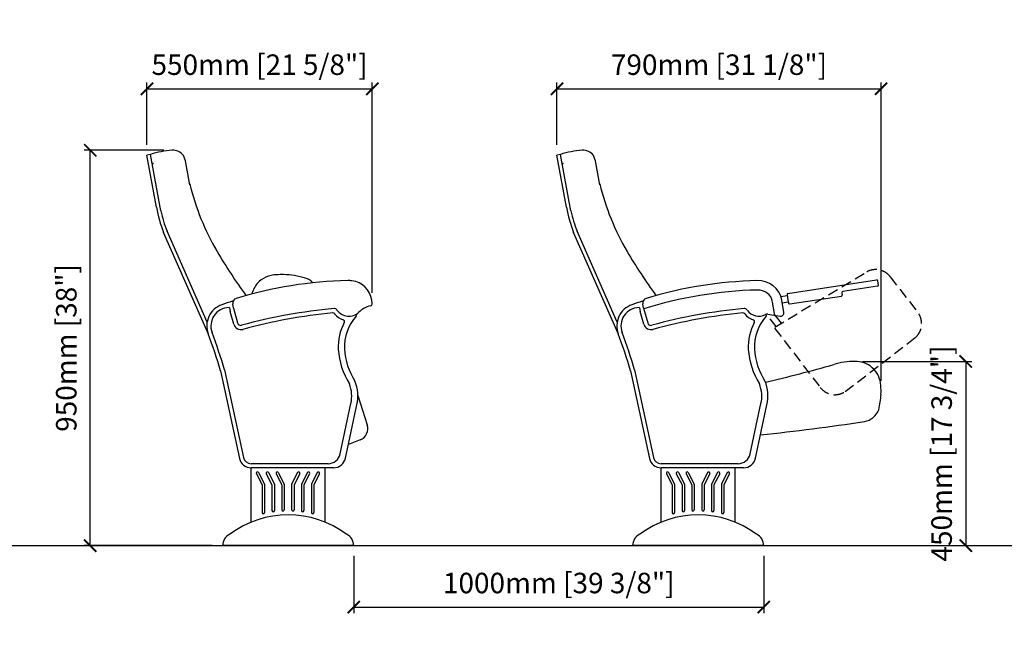
# Model space of a CAD drawing. Units: inches. Extents: x 0 to 6867, y -47 to 1450.
# Drawn here: x 2147 to 4548, y -47 to 1450 of the extents above; entities that cross this region are included whole.
import ezdxf

# ---------------------------------------------------------------- set-up
doc = ezdxf.new("R2010")
doc.units = ezdxf.units.IN
doc.header["$MEASUREMENT"] = 0
doc.linetypes.add('TRAZOS', pattern=[19.05, 12.7, -6.35])
for name, color, linetype in [('aux', 141, 'Continuous'), ('Cotas - Measure', 7, 'Continuous'), ('Suelo - Floor', 7, 'Continuous')]:
    doc.layers.add(name, color=color, linetype=linetype)
doc.layers.add('Butaca - Seat', color=7, linetype='Continuous', true_color=0x246098)
doc.styles.add('Arial Narrow', font='ARIALN.TTF')
doc.dimstyles.new('cotas planos', dxfattribs={"dimtxt": 50, "dimasz": 30, "dimexe": 15, "dimexo": 25, "dimgap": 20, "dimtad": 1, "dimdec": 0, "dimtxsty": 'Arial Narrow', "dimblk": 'ARCHTICK', "dimcen": 2.5, "dimclrd": 256, "dimclre": 256, "dimclrt": 256, "dimadec": 0, "dimazin": 0, "dimtfac": 1, "dimtdec": 0, "dimtmove": 0, "dimatfit": 2, "dimldrblk": 'ARCHTICK', "dimfxl": 1, "dimarcsym": 0})

# ---------------------------------------------------------------- blocks, each defined once
blk = doc.blocks.new('_ArchTick')
at = {"color": 0, "linetype": 'ByBlock', "const_width": 0.15}
blk.add_lwpolyline([(-0.5, -0.5), (0.5, 0.5)], dxfattribs=at)
blk = doc.blocks.new('*D13')
at = {"layer": 'Cotas - Measure', "lineweight": -2, "transparency": 16777216}
for p, q in [((2457.6, 1144.5), (2457.6, 1296.7)), ((3007.1, 783.6), (3007.1, 1296.7)), ((2457.6, 1281.7), (3007.1, 1281.7))]:
    blk.add_line(p, q, dxfattribs=at)
at = {"layer": 'Defpoints', "color": 0, "transparency": 16777216}
for p in [(3007.1, 1281.7), (2457.6, 1119.5), (3007.1, 758.6)]:
    blk.add_point(p, dxfattribs=at)
at = {"layer": 'Cotas - Measure', "lineweight": -2, "transparency": 16777216, "xscale": 30, "yscale": 30, "zscale": 30, "rotation": 180}
blk.add_blockref('_ArchTick', (2457.6, 1281.7), dxfattribs=at)
at = {"layer": 'Cotas - Measure', "lineweight": -2, "transparency": 16777216, "xscale": 30, "yscale": 30, "zscale": 30}
blk.add_blockref('_ArchTick', (3007.1, 1281.7), dxfattribs=at)
at = {"layer": 'Cotas - Measure', "transparency": 16777216, "insert": (2732.3, 1334), "char_height": 50, "attachment_point": 5, "style": 'Arial Narrow'}
blk.add_mtext('550mm [21 5/8"]', dxfattribs=at)
blk = doc.blocks.new('*D14')
at = {"layer": 'Cotas - Measure', "lineweight": -2, "transparency": 16777216}
for p, q in [((2498.9, 1131.7), (2304.4, 1131.7)), ((2319.4, 166.7), (2319.4, 1131.7)), ((2616.9, 166.7), (2304.4, 166.7))]:
    blk.add_line(p, q, dxfattribs=at)
at = {"layer": 'Defpoints', "color": 0, "transparency": 16777216}
for p in [(2319.4, 1131.7), (2523.9, 1131.7), (2641.9, 166.7)]:
    blk.add_point(p, dxfattribs=at)
at = {"layer": 'Cotas - Measure', "lineweight": -2, "transparency": 16777216, "xscale": 30, "yscale": 30, "zscale": 30}
for p, rotation in [((2319.4, 1131.7), 90), ((2319.4, 166.7), 270)]:
    blk.add_blockref('_ArchTick', p, dxfattribs=dict(at, rotation=rotation))
at = {"layer": 'Cotas - Measure', "transparency": 16777216, "insert": (2267.4, 649.2), "char_height": 50, "attachment_point": 5, "rotation": 90, "style": 'Arial Narrow'}
blk.add_mtext('950mm [38"]', dxfattribs=at)
blk = doc.blocks.new('*D15')
at = {"layer": 'Cotas - Measure', "lineweight": -2, "transparency": 16777216}
for p, q in [((3457.4, 1144.5), (3457.4, 1296.7)), ((4247.7, 569), (4247.7, 1296.7)), ((3457.4, 1281.7), (4247.7, 1281.7))]:
    blk.add_line(p, q, dxfattribs=at)
at = {"layer": 'Defpoints', "color": 0, "transparency": 16777216}
for p in [(4247.7, 1281.7), (3457.4, 1119.5), (4247.7, 544)]:
    blk.add_point(p, dxfattribs=at)
at = {"layer": 'Cotas - Measure', "lineweight": -2, "transparency": 16777216, "xscale": 30, "yscale": 30, "zscale": 30, "rotation": 180}
blk.add_blockref('_ArchTick', (3457.4, 1281.7), dxfattribs=at)
at = {"layer": 'Cotas - Measure', "lineweight": -2, "transparency": 16777216, "xscale": 30, "yscale": 30, "zscale": 30}
blk.add_blockref('_ArchTick', (4247.7, 1281.7), dxfattribs=at)
at = {"layer": 'Cotas - Measure', "transparency": 16777216, "insert": (3852.5, 1334), "char_height": 50, "attachment_point": 5, "style": 'Arial Narrow'}
blk.add_mtext('790mm [31 1/8"]', dxfattribs=at)
blk = doc.blocks.new('*D18')
at = {"layer": 'Cotas - Measure', "lineweight": -2, "transparency": 16777216}
for p, q in [((4202.2, 616.3), (4469.1, 616.3)), ((4454.1, 616.3), (4454.1, 166.7)), ((4006.7, 166.7), (4469.1, 166.7))]:
    blk.add_line(p, q, dxfattribs=at)
at = {"layer": 'Defpoints', "color": 0, "transparency": 16777216}
for p in [(4177.2, 616.3), (3981.7, 166.7), (4454.1, 166.7)]:
    blk.add_point(p, dxfattribs=at)
at = {"layer": 'Cotas - Measure', "lineweight": -2, "transparency": 16777216, "xscale": 30, "yscale": 30, "zscale": 30}
for p, rotation in [((4454.1, 616.3), 90), ((4454.1, 166.7), 270)]:
    blk.add_blockref('_ArchTick', p, dxfattribs=dict(at, rotation=rotation))
at = {"layer": 'Cotas - Measure', "transparency": 16777216, "insert": (4401.8, 391.5), "char_height": 50, "attachment_point": 5, "rotation": 90, "style": 'Arial Narrow'}
blk.add_mtext('450mm [17 3/4"]', dxfattribs=at)
blk = doc.blocks.new('*D19')
at = {"layer": 'Cotas - Measure', "lineweight": -2, "transparency": 16777216}
for p, q in [((2961.9, 141.7), (2961.9, 1.7)), ((3961.7, 141.7), (3961.7, 1.7)), ((2961.9, 16.7), (3961.7, 16.7))]:
    blk.add_line(p, q, dxfattribs=at)
at = {"layer": 'Defpoints', "color": 0, "transparency": 16777216}
for p in [(2961.9, 166.7), (3961.7, 166.7), (3961.7, 16.7)]:
    blk.add_point(p, dxfattribs=at)
at = {"layer": 'Cotas - Measure', "lineweight": -2, "transparency": 16777216, "xscale": 30, "yscale": 30, "zscale": 30, "rotation": 180}
blk.add_blockref('_ArchTick', (2961.9, 16.7), dxfattribs=at)
at = {"layer": 'Cotas - Measure', "lineweight": -2, "transparency": 16777216, "xscale": 30, "yscale": 30, "zscale": 30}
blk.add_blockref('_ArchTick', (3961.7, 16.7), dxfattribs=at)
at = {"layer": 'Cotas - Measure', "transparency": 16777216, "insert": (3461.8, 69), "char_height": 50, "attachment_point": 5, "style": 'Arial Narrow'}
blk.add_mtext('1000mm [39 3/8"]', dxfattribs=at)

msp = doc.modelspace()

# ---------------------------------------------------------------- linework, layer by layer
at = {"layer": 'aux', "linetype": 'TRAZOS', "ltscale": 2}
for p, q in [((3988.7, 700.1), (4209.7, 833)), ((4270.1, 822.9), (4337.2, 735.8)), ((3976.5, 720.5), (3991.2, 701.6)), ((3989, 729), (4004.1, 709.3)), ((3988.2, 697.2), (4099.6, 552.7)), ((4160, 542.5), (4331.6, 674.8))]:
    msp.add_line(p, q, dxfattribs=at)
for centre, start, end in [((4234.4, 795.4), 37.6208, 123.3316), ((4301.6, 708.3), 311.9099, 37.6208), ((4135.2, 580.1), 217.6208, 303.3316)]:
    msp.add_arc(centre, 45, start, end, dxfattribs=at)
at = {"layer": 'Butaca - Seat'}
for p, q in [((2466.4, 1121.4), (2457.6, 1119.5)), ((2481, 992.5), (2457.6, 1119.5)), ((2491.8, 983.8), (2466.4, 1121.4)), ((3466.2, 1121.4), (3457.4, 1119.5)), ((3480.8, 992.5), (3457.4, 1119.5)), ((3491.6, 983.8), (3466.2, 1121.4)), ((2562, 1047.3), (2552.3, 1101.3)), ((3561.8, 1047.3), (3552.1, 1101.3)), ((2606.6, 684.5), (2498.3, 930.7)), ((2604.3, 712.1), (2506.7, 934.1)), ((3606.4, 684.5), (3498.1, 930.7)), ((3604.1, 712.1), (3506.5, 934.1)), ((4020.5, 781.9), (4236.7, 815.3)), ((4239.1, 799.9), (4154.1, 786.8)), ((4241.2, 802.8), (4239.6, 813.2)), ((4018.9, 776.3), (4003.6, 773.9)), ((4018.4, 779), (4020.4, 766.4)), ((4025, 756.5), (4150.8, 775.9)), ((4152.1, 784), (4152.9, 778.7)), ((2658.7, 746.9), (2660.5, 738)), ((2668.4, 746), (2666.7, 756.5)), ((2668.4, 746), (2678.7, 710.1)), ((3007.1, 758.6), (3006, 765.5)), ((3658.5, 746.9), (3660.3, 738)), ((3668.5, 746), (3666.6, 756.5)), ((3668.5, 746), (3678.6, 710.1)), ((3988.5, 728.7), (3983.2, 761.3)), ((4010.6, 735.9), (4005.8, 765.5)), ((4006.8, 759.3), (4021.3, 761.5)), ((4020.4, 766.4), (4020.5, 765.5)), ((4020.5, 765.5), (4020.8, 763.8)), ((4020.8, 763.8), (4021.1, 762.3)), ((4021.1, 762.3), (4021.4, 760.9)), ((4021.4, 760.9), (4021.7, 759.8)), ((4021.7, 759.8), (4021.9, 758.9)), ((4021.9, 758.9), (4022.2, 758.1)), ((4022.2, 758.1), (4022.4, 757.7)), ((4022.4, 757.7), (4022.7, 757.3)), ((4022.7, 757.3), (4023.1, 756.9)), ((4023.1, 756.9), (4023.8, 756.6)), ((4023.8, 756.6), (4024.6, 756.4)), ((4024.6, 756.4), (4025, 756.5)), ((2669.6, 706.9), (2660.5, 738)), ((3669.4, 706.9), (3660.3, 738)), ((3971.2, 731.4), (4001.5, 726.7)), ((2637.2, 593.2), (2683.1, 379.6)), ((2646.8, 595.8), (2692.9, 381.7)), ((3637, 593.2), (3683, 379.6)), ((3646.6, 595.8), (3692.7, 381.7)), ((2972, 533.4), (2994.8, 461.7)), ((2928.7, 390.4), (2955, 513.2)), ((2941.9, 380.4), (2969.7, 510)), ((3928.5, 390.4), (3954.9, 513.2)), ((3941.7, 380.4), (3969.5, 510)), ((2977.4, 424.8), (2949, 413.3)), ((2899.4, 366.7), (2711.6, 366.7)), ((3899.2, 366.7), (3711.4, 366.7)), ((2912.6, 356.7), (2711.6, 356.7)), ((2711.9, 224.1), (2711.9, 356.7)), ((2724.6, 342.3), (2738.5, 315.2)), ((2729.9, 345), (2744.5, 316.7)), ((2748.6, 342.3), (2762.5, 315.2)), ((2753.9, 345), (2768.5, 316.7)), ((2772.6, 342.3), (2786.5, 315.2)), ((2777.9, 345), (2792.5, 316.7)), ((2825, 345), (2810.5, 316.7)), ((2830.4, 342.3), (2816.5, 315.2)), ((2849, 345), (2834.5, 316.7)), ((2854.4, 342.3), (2840.5, 315.2)), ((2873, 345), (2858.5, 316.7)), ((2878.4, 342.3), (2864.5, 315.2)), ((2891.9, 224.1), (2891.9, 356.7)), ((3912.4, 356.7), (3711.4, 356.7)), ((3711.7, 224.1), (3711.7, 356.7)), ((3724.4, 342.3), (3738.3, 315.2)), ((3729.7, 345), (3744.3, 316.7)), ((3748.4, 342.3), (3762.3, 315.2)), ((3753.7, 345), (3768.3, 316.7)), ((3772.4, 342.3), (3786.3, 315.2)), ((3777.7, 345), (3792.3, 316.7)), ((3824.8, 345), (3810.3, 316.7)), ((3830.2, 342.3), (3816.3, 315.2)), ((3848.8, 345), (3834.3, 316.7)), ((3854.2, 342.3), (3840.3, 315.2)), ((3872.8, 345), (3858.3, 316.7)), ((3878.2, 342.3), (3864.3, 315.2)), ((3891.7, 224.1), (3891.7, 356.7)), ((2738.5, 315.2), (2738.5, 247.4)), ((2744.5, 316.7), (2744.5, 247.4)), ((2762.5, 315.2), (2762.5, 252.1)), ((2768.5, 316.7), (2768.5, 252.1)), ((2786.5, 315.2), (2786.5, 254.2)), ((2792.5, 316.7), (2792.5, 254.2)), ((2810.5, 316.7), (2810.5, 254.2)), ((2816.5, 315.2), (2816.5, 254.2)), ((2834.5, 316.7), (2834.5, 252.1)), ((2840.5, 315.2), (2840.5, 252.1)), ((2858.5, 316.7), (2858.5, 247.4)), ((2864.5, 315.2), (2864.5, 247.4)), ((3738.3, 315.2), (3738.3, 247.4)), ((3744.3, 316.7), (3744.3, 247.4)), ((3762.3, 315.2), (3762.3, 252.1)), ((3768.3, 316.7), (3768.3, 252.1)), ((3786.3, 315.2), (3786.3, 254.2)), ((3792.3, 316.7), (3792.3, 254.2)), ((3810.3, 316.7), (3810.3, 254.2)), ((3816.3, 315.2), (3816.3, 254.2)), ((3834.3, 316.7), (3834.3, 252.1)), ((3840.3, 315.2), (3840.3, 252.1)), ((3858.3, 316.7), (3858.3, 247.4)), ((3864.3, 315.2), (3864.3, 247.4)), ((2961.9, 166.7), (2641.9, 166.7)), ((3961.7, 166.7), (3641.7, 166.7))]:
    msp.add_line(p, q, dxfattribs=at)
for centre, radius, start, end in [((2534.7, 910.6), 221.6, 94.1012, 107.9437), ((2521.3, 1101.2), 30.6, 34.9018, 94.7631), ((3534.5, 910.6), 221.6, 94.1012, 107.9437), ((3521.2, 1101.2), 30.6, 34.9018, 94.7631), ((2503.3, 1094.4), 49.5, 7.9523, 29.4017), ((3503.1, 1094.4), 49.5, 7.9523, 29.4017), ((3163.4, 1195.8), 618.9, 193.6772, 210.2223), ((4163.2, 1195.8), 618.9, 193.6772, 210.2223), ((2775.7, 1041.7), 298.8, 189.4856, 201.8094), ((3775.5, 1041.7), 298.8, 189.4856, 201.8094), ((2775.7, 1041.7), 289.8, 191.5336, 201.8094), ((3775.5, 1041.7), 289.8, 191.5336, 201.8094), ((3917.8, 1654.4), 1501.7, 210.8535, 215.7446), ((4917.6, 1654.4), 1501.7, 210.8535, 215.7446), ((2773.6, 765.2), 62.4, 89.996, 139.0418), ((2789.2, 671.6), 156.8, 89.3692, 95.7067), ((2782.4, 611.7), 216.8, 73.5312, 87.7336), ((2832.5, 780.5), 40.7, 42.5279, 73.847), ((2970.5, -209.4), 1023.2, 91.3099, 106.7823), ((2773.9, 765.8), 62.2, 139.6441, 165.9165), ((2948.6, 704.6), 108.9, 85.2973, 90.8041), ((2950, 757), 56.7, 8.6184, 82.2762), ((3970.3, -209.4), 1023.2, 91.4204, 106.7823), ((3948.1, 754.9), 58.7, 10.4282, 93.0666), ((4237.1, 812.8), 2.5, 8.7791, 98.7791), ((4238.7, 802.4), 2.5, 278.7791, 8.7791), ((2678.6, 758.7), 12, 106.7823, 190.44), ((3678.4, 758.7), 12, 106.7823, 190.44), ((3970.3, -209.4), 1000.2, 91.3992, 107.535), ((3948.1, 754.9), 35.7, 10.4282, 93.5347), ((4020.9, 779.4), 2.5, 98.7791, 188.7791), ((4150.5, 778.4), 2.5, 278.7791, 8.7791), ((4154.6, 784.4), 2.5, 98.7791, 188.7791), ((2658.5, 702.7), 55, 109.4045, 200.5176), ((2658.5, 702.7), 45, 90.9996, 200.5176), ((2980.2, -210.5), 1023.2, 107.8984, 109.4045), ((2657.7, 746.7), 1, 11.5459, 90.9996), ((2666, 762.2), 1, 344.3441, 107.8984), ((3028, -534.8), 1285.1, 95.0982, 105.3154), ((2914.5, 737.2), 8, 35.4141, 95.0982), ((3015, 695.4), 57.8, 102.1482, 134.5953), ((3001.2, 757.6), 6, 285.77, 9.6985), ((3658.3, 702.7), 55, 109.4045, 200.5176), ((3658.3, 702.7), 45, 90.9996, 200.5176), ((3980, -210.5), 1023.2, 107.8984, 109.4045), ((3657.6, 746.7), 1, 11.5459, 90.9996), ((3665.8, 762.2), 1, 344.3441, 107.8984), ((4027.8, -534.8), 1285.1, 95.0982, 105.3154), ((3914.3, 737.2), 8, 35.4141, 95.0982), ((3028.9, -536.1), 1276.1, 95.3031, 105.3279), ((2911.5, 729.5), 5, 38.7321, 95.3031), ((2950.9, 761.1), 45.6, 218.7321, 250.8046), ((2950, 762.4), 35.6, 215.4141, 313.2494), ((3049.6, 651.9), 110.6, 137.4627, 182.7171), ((2966.1, 728.1), 2.38, 324.7143, 105.3789), ((4028.8, -536.1), 1276.1, 95.3031, 105.3279), ((3911.3, 729.5), 5, 38.7321, 95.3031), ((3950.7, 761.1), 45.6, 218.7321, 250.8046), ((3949.8, 762.4), 35.6, 215.4141, 297.01), ((4049.4, 651.9), 110.6, 137.4627, 182.7171), ((3965.9, 728.1), 2.38, 324.7143, 105.3789), ((3969.6, 723.6), 8, 78.1262, 117.295), ((4002.7, 734.6), 8, 261.1358, 9.2388), ((2686.9, 711.9), 18, 196.1865, 285.3279), ((2686.5, 712.3), 8, 195.6699, 285.3154), ((3049.6, 651.9), 125.6, 151.9437, 182.7171), ((2934.3, 713.3), 5, 331.9437, 70.8046), ((3686.7, 711.9), 18, 196.1865, 285.3279), ((3686.3, 712.3), 8, 195.6699, 285.3154), ((4049.4, 651.9), 125.6, 151.9437, 182.7171), ((3934.1, 713.3), 5, 331.9437, 70.8046), ((1348.9, 212.6), 1343.4, 16.4678, 20.5176), ((1348.9, 212.6), 1353.4, 16.4486, 20.5176), ((2348.7, 212.6), 1343.4, 16.4678, 20.5176), ((2348.7, 212.6), 1353.4, 16.4486, 20.5176), ((3101.1, 656.5), 177.3, 183.4667, 212.4221), ((3101.1, 656.5), 162.3, 183.4667, 212.9121), ((4100.9, 656.5), 177.3, 183.4667, 212.4221), ((4100.9, 656.5), 162.3, 183.4667, 212.9121), ((3120.2, 4169.3), 3701.6, 283.2034, 285.8683), ((4180.4, 460.6), 155.7, 88.8195, 107.9893), ((4185.6, 554.6), 61.7, 48.6779, 91.7648), ((4184.3, 554.2), 62.9, 3.0036, 48.0528), ((2873.6, 531.3), 83.4, 347.4725, 21.1361), ((2873.6, 531.3), 98.4, 347.5061, 22.0531), ((3873.4, 531.3), 83.4, 347.4725, 21.1361), ((3873.4, 531.3), 98.4, 347.5061, 22.0531), ((4055.7, 542.4), 191.9, 358.1463, 4.5188), ((4031.1, 548.1), 216.8, 346.751, 356.8356), ((4198.4, 515.9), 47.1, 280.8461, 338.3041), ((2966.2, 452.6), 30, 291.939, 17.6265), ((3286.7, 6603), 6202.1, 276.17464, 278.5353), ((2899.4, 396.7), 30, 270, 347.8963), ((3899.2, 396.7), 30, 270, 347.8963), ((2711.6, 385.8), 29.1, 192.1502, 270), ((2711.6, 385.8), 19.1, 192.1502, 270), ((2912.6, 386.7), 30, 270, 347.8963), ((3711.4, 385.8), 29.1, 192.1502, 270), ((3711.4, 385.8), 19.1, 192.1502, 270), ((3912.4, 386.7), 30, 270, 347.8963), ((2727.2, 343.7), 3, 27.165, 207.165), ((2751.2, 343.7), 3, 27.165, 207.165), ((2775.2, 343.7), 3, 27.165, 207.165), ((2827.7, 343.7), 3, 332.835, 152.835), ((2851.7, 343.7), 3, 332.835, 152.835), ((2875.7, 343.7), 3, 332.835, 152.835), ((3727, 343.7), 3, 27.165, 207.165), ((3751, 343.7), 3, 27.165, 207.165), ((3775, 343.7), 3, 27.165, 207.165), ((3827.5, 343.7), 3, 332.835, 152.835), ((3851.5, 343.7), 3, 332.835, 152.835), ((3875.5, 343.7), 3, 332.835, 152.835), ((2801.9, 2.5), 239.2, 53.4318, 126.5682), ((2741.5, 247.4), 3, 180, 0), ((2765.5, 252.1), 3, 180, 0), ((2789.5, 254.2), 3, 180, 0), ((2813.5, 254.2), 3, 180, 0), ((2837.5, 252.1), 3, 180, 0), ((2861.5, 247.4), 3, 180, 0), ((3801.7, 2.5), 239.2, 53.4318, 126.5682), ((3741.3, 247.4), 3, 180, 0), ((3765.3, 252.1), 3, 180, 0), ((3789.3, 254.2), 3, 180, 0), ((3813.3, 254.2), 3, 180, 0), ((3837.3, 252.1), 3, 180, 0), ((3861.3, 247.4), 3, 180, 0), ((2674.2, 165.9), 32.3, 117.2858, 178.5823), ((2929.6, 165.9), 32.3, 1.4177, 62.7142), ((3674, 165.9), 32.3, 117.2858, 178.5823), ((3929.4, 165.9), 32.3, 1.4177, 62.7142)]:
    msp.add_arc(centre, radius, start, end, dxfattribs=at)
for p in [(2471.6, 1099.7), (3471.4, 1099.7)]:
    msp.add_point(p, dxfattribs=at)
at = {"layer": 'Suelo - Floor'}
msp.add_line((0, 166.7), (6867.4, 166.7), dxfattribs=at)

# ---------------------------------------------------------------- dimensions: what is measured, and where the dimension line sits
at = {"layer": 'Cotas - Measure'}
dim = msp.add_linear_dim(base=(3007.0934, 1281.658), p1=(2457.581, 1119.4652), p2=(3007.0934, 758.6372), dimstyle='cotas planos', override={"dimpost": 'mm'}, dxfattribs=at)
dim.commit()
dim.dimension.update_dxf_attribs({"geometry": '*D13', "text_midpoint": (2732.3372, 1281.658), "dimtype": 160})
for base, p1, p2, picture, middle in [((4247.7, 1281.7), (3457.4, 1119.5), (4247.7, 544), '*D15', (3852.5, 1334)), ((3961.7, 16.7), (2961.9, 166.7), (3961.7, 166.7), '*D19', (3461.8, 69))]:
    dim = msp.add_linear_dim(base=base, p1=p1, p2=p2, dimstyle='cotas planos', override={"dimpost": 'mm'}, dxfattribs=at)
    dim.commit()
    dim.dimension.update_dxf_attribs({"geometry": picture, "text_midpoint": middle})
dim = msp.add_linear_dim(base=(2319.4, 1131.7), p1=(2641.9, 166.7), p2=(2523.9, 1131.7), angle=90, dimstyle='cotas planos', override={"dimrnd": 50, "dimpost": 'mm'}, dxfattribs=at)
dim.commit()
dim.dimension.update_dxf_attribs({"geometry": '*D14', "text_midpoint": (2267.4, 649.2)})
dim = msp.add_linear_dim(base=(4454.1, 166.7), p1=(4177.2, 616.3), p2=(3981.7, 166.7), angle=90, dimstyle='cotas planos', override={"dimpost": 'mm'}, dxfattribs=at)
dim.commit()
dim.dimension.update_dxf_attribs({"geometry": '*D18', "text_midpoint": (4454.1, 391.5), "dimtype": 160})

doc.saveas('drawing.dxf')
